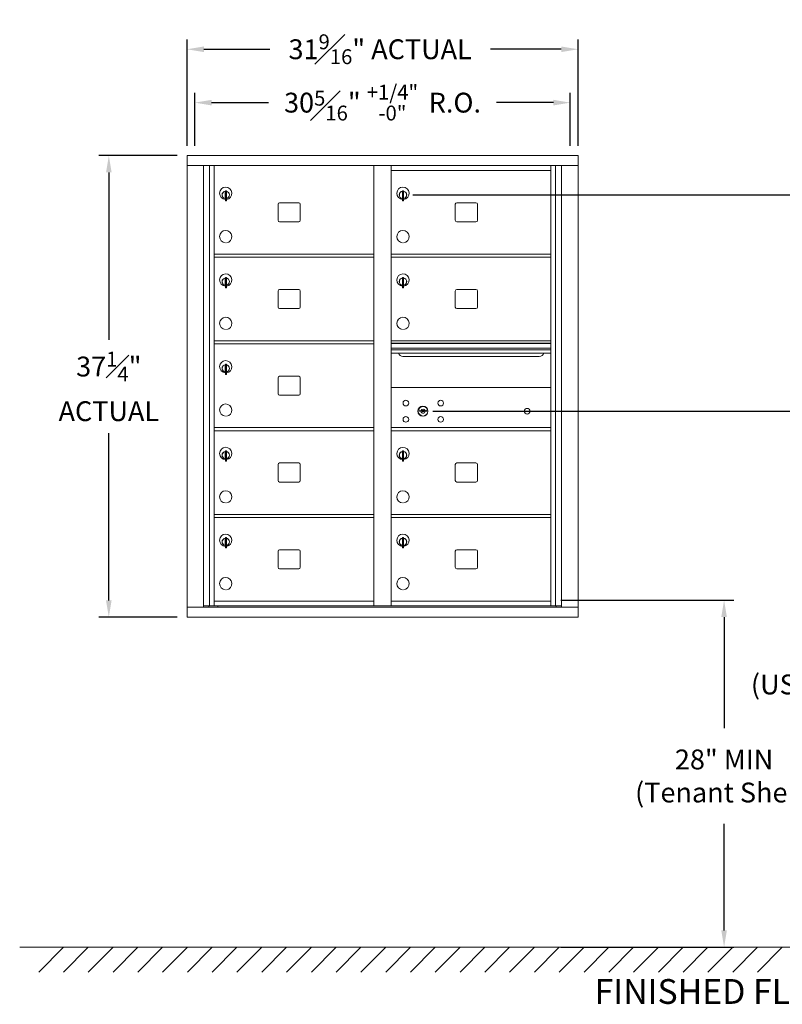
# Model space of a CAD drawing. Units: inches. Extents: x -53 to 337, y -19 to 156.
# Drawn here: x -14 to 48, y -18 to 61 of the extents above; entities that cross this region are included whole.
import ezdxf

# ---------------------------------------------------------------- set-up
doc = ezdxf.new("R2010")
doc.units = ezdxf.units.IN
doc.header["$LTSCALE"] = 0.5
doc.header["$MEASUREMENT"] = 0
doc.layers.add('DIM', color=7, linetype='Continuous')
doc.styles.get("Standard").update_dxf_attribs({"font": 'Gothic.ttf'})
doc.dimstyles.new('4C$0', dxfattribs={"dimscale": 16, "dimtxt": 0.1, "dimasz": 0.085, "dimexe": 0.05, "dimexo": 0.05, "dimgap": 0.09, "dimtad": 0, "dimtih": 1, "dimtoh": 1, "dimdec": 4, "dimzin": 0, "dimdsep": 46, "dimlunit": 5, "dimtxsty": 'Standard', "dimcen": 0.09, "dimadec": 0, "dimazin": 0, "dimtfac": 0.75, "dimtdec": 4, "dimtofl": 0, "dimtmove": 0, "dimatfit": 3, "dimfxl": 1, "dimfrac": 1, "dimtolj": 1, "dimtzin": 0, "dimarcsym": 0})

# ---------------------------------------------------------------- blocks, each defined once
blk = doc.blocks.new('*D2')
at = {"layer": 'Defpoints', "color": 0, "transparency": 16777216}
for p in [(17.418, 47.082), (62.196, -13.635), (95.554, -13.635)]:
    blk.add_point(p, dxfattribs=at)
at = {"layer": 'DIM', "color": 0, "lineweight": -2, "transparency": 16777216}
for p, q in [((18.218, 47.082), (62.996, 47.082)), ((62.196, 45.722), (62.196, 24.399)), ((62.196, -12.275), (62.196, 16.844)), ((94.754, -13.635), (61.396, -13.635))]:
    blk.add_line(p, q, dxfattribs=at)
at = {"layer": 'DIM', "color": 0, "transparency": 16777216}
for points in [[(61.969, 45.722), (62.422, 45.722), (62.196, 47.082)], [(61.969, -12.275), (62.422, -12.275), (62.196, -13.635)]]:
    blk.add_solid(points, dxfattribs=at)
at = {"layer": 'DIM', "color": 0, "transparency": 16777216, "insert": (62.196, 20.622), "char_height": 1.6, "attachment_point": 5}
blk.add_mtext('\\A1;60{\\H0.750000x;\\S11#16;}"  TO TOP\\PTENANT LOCK', dxfattribs=at)
blk = doc.blocks.new('*D3')
at = {"layer": 'Defpoints', "color": 0, "transparency": 16777216}
for p in [(29.365, 14.368), (29.365, -13.635), (43.324, -13.635)]:
    blk.add_point(p, dxfattribs=at)
at = {"layer": 'DIM', "color": 0, "lineweight": -2, "transparency": 16777216}
for p, q in [((30.165, 14.368), (44.124, 14.368)), ((43.324, 13.008), (43.324, 4.049)), ((43.324, -12.275), (43.324, -3.672)), ((30.165, -13.635), (44.124, -13.635))]:
    blk.add_line(p, q, dxfattribs=at)
at = {"layer": 'DIM', "color": 0, "transparency": 16777216}
for points in [[(43.098, 13.008), (43.551, 13.008), (43.324, 14.368)], [(43.098, -12.275), (43.551, -12.275), (43.324, -13.635)]]:
    blk.add_solid(points, dxfattribs=at)
at = {"layer": 'DIM', "color": 0, "transparency": 16777216, "insert": (43.324, 0.189), "char_height": 1.6, "attachment_point": 5}
blk.add_mtext('\\A1;28" MIN\\P(Tenant Shelf)', dxfattribs=at)
blk = doc.blocks.new('*D5')
at = {"layer": 'Defpoints', "color": 0, "transparency": 16777216}
for p in [(19.037, 29.625), (51.663, -13.635), (95.554, -13.635)]:
    blk.add_point(p, dxfattribs=at)
at = {"layer": 'DIM', "color": 0, "lineweight": -2, "transparency": 16777216}
for p, q in [((19.837, 29.625), (52.463, 29.625)), ((51.663, 28.265), (51.663, 13.564)), ((51.663, -12.275), (51.663, 5.586)), ((94.754, -13.635), (50.863, -13.635))]:
    blk.add_line(p, q, dxfattribs=at)
at = {"layer": 'DIM', "color": 0, "transparency": 16777216}
for points in [[(51.436, 28.265), (51.89, 28.265), (51.663, 29.625)], [(51.436, -12.275), (51.89, -12.275), (51.663, -13.635)]]:
    blk.add_solid(points, dxfattribs=at)
at = {"layer": 'DIM', "color": 0, "transparency": 16777216, "insert": (51.663, 9.575), "char_height": 1.6, "attachment_point": 5}
blk.add_mtext('\\A1;43{\\H0.750000x;\\S1#4;}" \\P(USPS Lock)', dxfattribs=at)
blk = doc.blocks.new('*D13')
at = {"layer": 'Defpoints', "color": 0, "transparency": 16777216}
for p in [(31.541, 58.835), (-0.01, 50.253), (31.541, 50.253)]:
    blk.add_point(p, dxfattribs=at)
at = {"layer": 'DIM', "color": 0, "lineweight": -2, "transparency": 16777216}
for p, q in [((-0.01, 51.053), (-0.01, 59.635)), ((31.541, 51.053), (31.541, 59.635)), ((1.35, 58.835), (6.676, 58.835)), ((30.181, 58.835), (24.47, 58.835))]:
    blk.add_line(p, q, dxfattribs=at)
at = {"layer": 'DIM', "color": 0, "transparency": 16777216}
for points in [[(1.35, 59.061), (1.35, 58.608), (-0.01, 58.835)], [(30.181, 59.061), (30.181, 58.608), (31.541, 58.835)]]:
    blk.add_solid(points, dxfattribs=at)
at = {"layer": 'DIM', "color": 0, "transparency": 16777216, "insert": (15.573, 58.835), "char_height": 1.6, "attachment_point": 5}
blk.add_mtext('\\A1;31{\\H0.750000x;\\S9#16;}" ACTUAL', dxfattribs=at)
blk = doc.blocks.new('*D14')
at = {"layer": 'Defpoints', "color": 0, "transparency": 16777216}
for p in [(30.917, 54.527), (0.615, 50.253), (30.917, 50.253)]:
    blk.add_point(p, dxfattribs=at)
at = {"layer": 'DIM', "color": 0, "lineweight": -2, "transparency": 16777216}
for p, q in [((0.615, 51.053), (0.615, 55.327)), ((30.917, 51.053), (30.917, 55.327)), ((1.975, 54.527), (6.576, 54.527)), ((29.557, 54.527), (24.956, 54.527))]:
    blk.add_line(p, q, dxfattribs=at)
at = {"layer": 'DIM', "color": 0, "transparency": 16777216}
for points in [[(1.975, 54.754), (1.975, 54.301), (0.615, 54.527)], [(29.557, 54.754), (29.557, 54.301), (30.917, 54.527)]]:
    blk.add_solid(points, dxfattribs=at)
at = {"layer": 'DIM', "color": 0, "transparency": 16777216, "insert": (15.766, 54.527), "char_height": 1.6, "attachment_point": 5}
blk.add_mtext('\\A1;30{\\H0.750000x;\\S5#16;}" {\\H1.200000;\\S+1\\/4" ^ -0" ;} R.O.', dxfattribs=at)
blk = doc.blocks.new('*D15')
at = {"layer": 'Defpoints', "color": 0, "transparency": 16777216}
for p in [(-0.01, 50.253), (-6.318, 13.003), (0, 13.003)]:
    blk.add_point(p, dxfattribs=at)
at = {"layer": 'DIM', "color": 0, "lineweight": -2, "transparency": 16777216}
for p, q in [((-0.81, 50.253), (-7.118, 50.253)), ((-6.318, 48.893), (-6.318, 35.39)), ((-6.318, 14.363), (-6.318, 27.865)), ((-0.8, 13.003), (-7.118, 13.003))]:
    blk.add_line(p, q, dxfattribs=at)
at = {"layer": 'DIM', "color": 0, "transparency": 16777216}
for points in [[(-6.544, 48.893), (-6.091, 48.893), (-6.318, 50.253)], [(-6.544, 14.363), (-6.091, 14.363), (-6.318, 13.003)]]:
    blk.add_solid(points, dxfattribs=at)
at = {"layer": 'DIM', "color": 0, "transparency": 16777216, "insert": (-6.318, 31.628), "char_height": 1.6, "attachment_point": 5}
blk.add_mtext('\\A1;37{\\H0.750000x;\\S1#4;}" \\PACTUAL', dxfattribs=at)

msp = doc.modelspace()

# ---------------------------------------------------------------- linework, layer by layer
at = {"color": 7, "linetype": 'Continuous', "lineweight": 15}
for p, q in [((-0.01, 50.2525), (-0.01, 13.0025)), ((-0.01, 50.2525), (31.5415, 50.2525)), ((31.5415, 13.0025), (31.5415, 50.2525)), ((-0.01, 49.4525), (31.5415, 49.4525)), ((1.31808, 13.8025), (1.31808, 49.4525)), ((1.80374, 13.92751), (1.80374, 49.4525)), ((2.17325, 13.9275), (2.17325, 49.4525)), ((15.05825, 13.92751), (15.05825, 49.4525)), ((16.47325, 13.92751), (16.47325, 49.4525)), ((29.35825, 13.92751), (29.35825, 49.4525)), ((29.72776, 49.4525), (29.72776, 13.92751)), ((30.21343, 49.4525), (30.21343, 13.8025)), ((16.47325, 49.05251), (29.35825, 49.05251)), ((3.06825, 47.28151), (3.06825, 46.88151)), ((3.08825, 47.28151), (3.06825, 47.28151)), ((3.06825, 46.88151), (3.08825, 46.88151)), ((3.08825, 47.42151), (3.08825, 46.59151)), ((3.16825, 47.42151), (3.08825, 47.42151)), ((3.16825, 47.42151), (3.16825, 46.59151)), ((17.36825, 47.28151), (17.36825, 46.88151)), ((17.38825, 47.28151), (17.36825, 47.28151)), ((17.36825, 46.88151), (17.38825, 46.88151)), ((17.38825, 47.42151), (17.38825, 46.59151)), ((17.46825, 47.42151), (17.38825, 47.42151)), ((17.46825, 47.42151), (17.46825, 46.59151)), ((3.08825, 46.59151), (3.16825, 46.59151)), ((7.33875, 46.32251), (7.33875, 45.03251)), ((9.00375, 46.44751), (7.46375, 46.44751)), ((9.12875, 45.03251), (9.12875, 46.32251)), ((17.38825, 46.59151), (17.46825, 46.59151)), ((21.63875, 46.32251), (21.63875, 45.03251)), ((23.30375, 46.44751), (21.76375, 46.44751)), ((23.42875, 45.03251), (23.42875, 46.32251)), ((7.46375, 44.90751), (9.00375, 44.90751)), ((21.76375, 44.90751), (23.30375, 44.90751)), ((2.17325, 42.30251), (15.05825, 42.30251)), ((16.47325, 42.30251), (29.35825, 42.30251)), ((2.17325, 42.05251), (15.05825, 42.05251)), ((16.47325, 42.05251), (29.35825, 42.05251)), ((3.06825, 40.28151), (3.06825, 39.88151)), ((3.08825, 40.28151), (3.06825, 40.28151)), ((3.06825, 39.88151), (3.08825, 39.88151)), ((3.08825, 40.42151), (3.08825, 39.59151)), ((3.16825, 40.42151), (3.08825, 40.42151)), ((3.16825, 40.42151), (3.16825, 39.59151)), ((17.36825, 40.28151), (17.36825, 39.88151)), ((17.38825, 40.28151), (17.36825, 40.28151)), ((17.36825, 39.88151), (17.38825, 39.88151)), ((17.38825, 40.42151), (17.38825, 39.59151)), ((17.46825, 40.42151), (17.38825, 40.42151)), ((17.46825, 40.42151), (17.46825, 39.59151)), ((3.08825, 39.59151), (3.16825, 39.59151)), ((7.33875, 39.32251), (7.33875, 38.03251)), ((9.00375, 39.44751), (7.46375, 39.44751)), ((9.12875, 38.03251), (9.12875, 39.32251)), ((17.38825, 39.59151), (17.46825, 39.59151)), ((21.63875, 39.32251), (21.63875, 38.03251)), ((23.30375, 39.44751), (21.76375, 39.44751)), ((23.42875, 38.03251), (23.42875, 39.32251)), ((7.46375, 37.90751), (9.00375, 37.90751)), ((21.76375, 37.90751), (23.30375, 37.90751)), ((2.17325, 35.30251), (15.05825, 35.30251)), ((2.17325, 35.05251), (15.05825, 35.05251)), ((29.35825, 35.30251), (16.47325, 35.30251)), ((29.35825, 35.12851), (16.47325, 35.12851)), ((29.35825, 35.09592), (16.47325, 35.09592)), ((16.47325, 34.72251), (29.35825, 34.72251)), ((29.35825, 34.57751), (16.47325, 34.57751)), ((29.35825, 34.31276), (16.47325, 34.31276)), ((3.08825, 33.42151), (3.08825, 32.59151)), ((3.16825, 33.42151), (3.08825, 33.42151)), ((3.16825, 33.42151), (3.16825, 32.59151)), ((17.41575, 34.04751), (28.41575, 34.04751)), ((3.06825, 33.28151), (3.06825, 32.88151)), ((3.08825, 33.28151), (3.06825, 33.28151)), ((3.06825, 32.88151), (3.08825, 32.88151)), ((3.08825, 32.59151), (3.16825, 32.59151)), ((7.33875, 32.32251), (7.33875, 31.03251)), ((9.00375, 32.44751), (7.46375, 32.44751)), ((9.12875, 31.03251), (9.12875, 32.32251)), ((29.35825, 31.55187), (16.47325, 31.55187)), ((7.46375, 30.90751), (9.00375, 30.90751)), ((18.76683, 29.70809), (18.74175, 29.62687)), ((19.33175, 29.62687), (19.30668, 29.70809)), ((2.17325, 28.30251), (15.05825, 28.30251)), ((2.17325, 28.05251), (15.05825, 28.05251)), ((16.47325, 28.30251), (29.35825, 28.30251)), ((16.47325, 28.30187), (29.35825, 28.30187)), ((16.47325, 28.05251), (29.35825, 28.05251)), ((16.47325, 28.05187), (29.35825, 28.05187)), ((3.06825, 26.28151), (3.06825, 25.88151)), ((3.08825, 26.28151), (3.06825, 26.28151)), ((3.08825, 26.42151), (3.08825, 25.59151)), ((3.16825, 26.42151), (3.08825, 26.42151)), ((3.16825, 26.42151), (3.16825, 25.59151)), ((17.36825, 26.28087), (17.36825, 25.88087)), ((17.38825, 26.28087), (17.36825, 26.28087)), ((17.38825, 26.42087), (17.38825, 25.59087)), ((17.46825, 26.42087), (17.38825, 26.42087)), ((17.46825, 26.42087), (17.46825, 25.59087)), ((3.06825, 25.88151), (3.08825, 25.88151)), ((3.08825, 25.59151), (3.16825, 25.59151)), ((9.00375, 25.44751), (7.46375, 25.44751)), ((17.36825, 25.88087), (17.38825, 25.88087)), ((17.38825, 25.59087), (17.46825, 25.59087)), ((23.30375, 25.44687), (21.76375, 25.44687)), ((7.33875, 25.32251), (7.33875, 24.03251)), ((9.12875, 24.03251), (9.12875, 25.32251)), ((21.63875, 25.32187), (21.63875, 24.03187)), ((23.42875, 24.03187), (23.42875, 25.32187)), ((7.46375, 23.90751), (9.00375, 23.90751)), ((21.76375, 23.90687), (23.30375, 23.90687)), ((2.17325, 21.30251), (15.05825, 21.30251)), ((2.17325, 21.05251), (15.05825, 21.05251)), ((16.47325, 21.30251), (29.35825, 21.30251)), ((16.47325, 21.05251), (29.35825, 21.05251)), ((3.06825, 19.28151), (3.06825, 18.88151)), ((3.08825, 19.28151), (3.06825, 19.28151)), ((3.08825, 19.42151), (3.08825, 18.59151)), ((3.16825, 19.42151), (3.08825, 19.42151)), ((3.16825, 19.42151), (3.16825, 18.59151)), ((17.36825, 19.28151), (17.36825, 18.88151)), ((17.38825, 19.28151), (17.36825, 19.28151)), ((17.38825, 19.42151), (17.38825, 18.59151)), ((17.46825, 19.42151), (17.38825, 19.42151)), ((17.46825, 19.42151), (17.46825, 18.59151)), ((3.06825, 18.88151), (3.08825, 18.88151)), ((3.08825, 18.59151), (3.16825, 18.59151)), ((7.33875, 18.32251), (7.33875, 17.03251)), ((9.00375, 18.44751), (7.46375, 18.44751)), ((9.12875, 17.03251), (9.12875, 18.32251)), ((17.36825, 18.88151), (17.38825, 18.88151)), ((17.38825, 18.59151), (17.46825, 18.59151)), ((21.63875, 18.32251), (21.63875, 17.03251)), ((23.30375, 18.44751), (21.76375, 18.44751)), ((23.42875, 17.03251), (23.42875, 18.32251)), ((7.46375, 16.90751), (9.00375, 16.90751)), ((21.76375, 16.90751), (23.30375, 16.90751)), ((2.17325, 14.30251), (15.05825, 14.30251)), ((16.47325, 14.3025), (29.35825, 14.3025)), ((-0.01, 13.8025), (31.5415, 13.8025)), ((1.31808, 13.9275), (15.31285, 13.92751)), ((1.76025, 13.8025), (1.76025, 13.92751)), ((2.46525, 13.9275), (2.46525, 13.8025)), ((15.31285, 13.92751), (30.21343, 13.9275)), ((29.77125, 13.92751), (29.77125, 13.8025)), ((0, 13.0025), (31.5415, 13.0025))]:
    msp.add_line(p, q, dxfattribs=at)
at = {"linetype": 'Continuous', "lineweight": 15}
msp.add_line((-13.50933, -13.635), (95.55364, -13.635), dxfattribs=at)
at = {"color": 7, "linetype": 'Continuous', "lineweight": 15}
for centre, radius in [((17.65075, 30.28087), 0.227), ((20.46275, 30.28087), 0.227), ((19.02575, 29.62487), 0.407), ((27.44175, 29.62487), 0.227), ((17.65075, 28.96887), 0.227), ((20.46275, 28.96887), 0.227)]:
    msp.add_circle(centre, radius, dxfattribs=at)
at = {"color": 7, "linetype": 'Continuous', "lineweight": 15, "extrusion": (-1.80881e-16, 3.40126e-31, -1)}
msp.add_circle((-19.03675, 29.62487), 0.3875, dxfattribs=at)
at = {"color": 7, "linetype": 'Continuous', "lineweight": 15}
for centre, radius, start, end in [((3.11825, 47.21461), 0.496, 275.7856114, 266.5323857), ((17.41825, 47.21461), 0.496, 275.7856114, 266.5323857), ((3.11825, 47.08151), 0.3, 95.7391705, 264.2608295), ((3.11825, 47.08151), 0.295, 95.8367796, 264.1632228), ((3.11825, 47.08151), 0.203, 99.8624892, 104.258993), ((3.11825, 47.08151), 0.195, 98.8498831, 104.8571655), ((3.11825, 47.08151), 0.195, 255.1428345, 261.1501169), ((3.11825, 47.08151), 0.203, 255.741007, 260.1375108), ((3.11825, 47.08151), 0.3, 279.5940682, 80.4059), ((3.11825, 47.08151), 0.295, 279.7582566, 80.2417434), ((17.41825, 47.08151), 0.3, 95.7391705, 264.2608295), ((17.41825, 47.08151), 0.295, 95.8367796, 264.1632228), ((17.41825, 47.08151), 0.203, 99.8624892, 104.258993), ((17.41825, 47.08151), 0.195, 98.8498831, 104.8571655), ((17.41825, 47.08151), 0.195, 255.1428345, 261.1501169), ((17.41825, 47.08151), 0.203, 255.741007, 260.1375108), ((17.41825, 47.08151), 0.3, 279.5940682, 80.4059), ((17.41825, 47.08151), 0.295, 279.7582566, 80.2417434), ((7.46375, 46.32251), 0.125, 90, 180), ((9.00375, 46.32251), 0.125, 0, 90), ((21.76375, 46.32251), 0.125, 90, 180), ((23.30375, 46.32251), 0.125, 0, 90), ((7.46375, 45.03251), 0.125, 180, 270), ((9.00375, 45.03251), 0.125, 270, 0), ((21.76375, 45.03251), 0.125, 180, 270), ((23.30375, 45.03251), 0.125, 270, 0), ((3.11825, 43.71461), 0.496, 275.7856114, 266.5323857), ((17.41825, 43.71461), 0.496, 275.7856114, 266.5323857), ((3.11825, 40.21461), 0.496, 275.7856114, 266.5323857), ((17.41825, 40.21461), 0.496, 275.7856114, 266.5323857), ((3.11825, 40.08151), 0.3, 95.7391705, 264.2608295), ((3.11825, 40.08151), 0.295, 95.8367796, 264.1632228), ((3.11825, 40.08151), 0.203, 99.8624892, 104.258993), ((3.11825, 40.08151), 0.195, 98.8498831, 104.8571655), ((3.11825, 40.08151), 0.195, 255.1428345, 261.1501169), ((3.11825, 40.08151), 0.203, 255.741007, 260.1375108), ((3.11825, 40.08151), 0.3, 279.5940682, 80.4059), ((3.11825, 40.08151), 0.295, 279.7582566, 80.2417434), ((17.41825, 40.08151), 0.3, 95.7391705, 264.2608295), ((17.41825, 40.08151), 0.295, 95.8367796, 264.1632228), ((17.41825, 40.08151), 0.203, 99.8624892, 104.258993), ((17.41825, 40.08151), 0.195, 98.8498831, 104.8571655), ((17.41825, 40.08151), 0.195, 255.1428345, 261.1501169), ((17.41825, 40.08151), 0.203, 255.741007, 260.1375108), ((17.41825, 40.08151), 0.3, 279.5940682, 80.4059), ((17.41825, 40.08151), 0.295, 279.7582566, 80.2417434), ((7.46375, 39.32251), 0.125, 90, 180), ((9.00375, 39.32251), 0.125, 0, 90), ((21.76375, 39.32251), 0.125, 90, 180), ((23.30375, 39.32251), 0.125, 0, 90), ((7.46375, 38.03251), 0.125, 180, 270), ((9.00375, 38.03251), 0.125, 270, 0), ((21.76375, 38.03251), 0.125, 180, 270), ((23.30375, 38.03251), 0.125, 270, 0), ((3.11825, 36.71461), 0.496, 275.7856114, 266.5323857), ((17.41825, 36.71461), 0.496, 275.7856114, 266.5323857), ((17.41575, 34.42251), 0.375, 197.0177297, 270), ((28.41575, 34.42251), 0.375, 270, 342.9822703), ((3.11825, 33.21461), 0.496, 275.7856114, 266.5323857), ((3.11825, 33.08151), 0.3, 95.7391705, 264.2608295), ((3.11825, 33.08151), 0.295, 95.8367796, 264.1632228), ((3.11825, 33.08151), 0.3, 279.5940682, 80.4059), ((3.11825, 33.08151), 0.295, 279.7582566, 80.2417434), ((3.11825, 33.08151), 0.203, 99.8624892, 104.258993), ((3.11825, 33.08151), 0.195, 98.8498831, 104.8571655), ((3.11825, 33.08151), 0.195, 255.1428345, 261.1501169), ((3.11825, 33.08151), 0.203, 255.741007, 260.1375108), ((7.46375, 32.32251), 0.125, 90, 180), ((9.00375, 32.32251), 0.125, 0, 90), ((7.46375, 31.03251), 0.125, 180, 270), ((9.00375, 31.03251), 0.125, 270, 0), ((3.11825, 29.71461), 0.496, 275.7856114, 266.5323857), ((19.03675, 30.58237), 1, 252.8424626, 263.7093829), ((19.03675, 30.58237), 0.915, 252.8424626, 263.7093829), ((19.03675, 29.62487), 0.1675, 189.8980221, 350.1019779), ((19.03675, 29.62487), 0.1675, 19.6070567, 160.3929433), ((18.93868, 29.69276), 0.105, 263.7093738, 292.6173683), ((18.93868, 29.69276), 0.02, 263.7093738, 292.6173683), ((19.03675, 29.45737), 0.235, 67.3826317, 112.6173683), ((19.03675, 29.45737), 0.15, 67.3826317, 112.6173683), ((19.13482, 29.69276), 0.105, 247.3826317, 276.2906262), ((19.13482, 29.69276), 0.02, 247.3826317, 276.2906262), ((19.03675, 30.58237), 0.915, 276.2906262, 287.1575088), ((19.03675, 30.58237), 1, 276.2906262, 287.1575088), ((3.11825, 26.21461), 0.496, 275.7856114, 266.5323857), ((3.11825, 26.08151), 0.3, 95.7391705, 264.2608295), ((3.11825, 26.08151), 0.295, 95.8367796, 264.1632228), ((3.11825, 26.08151), 0.203, 99.8624892, 104.258993), ((3.11825, 26.08151), 0.195, 98.8498831, 104.8571655), ((3.11825, 26.08151), 0.3, 279.5940682, 80.4059), ((3.11825, 26.08151), 0.295, 279.7582566, 80.2417434), ((17.41825, 26.21397), 0.496, 275.7856114, 266.5323857), ((17.41825, 26.08087), 0.3, 95.7391705, 264.2608295), ((17.41825, 26.08087), 0.295, 95.8367796, 264.1632228), ((17.41825, 26.08087), 0.203, 99.8624892, 104.258993), ((17.41825, 26.08087), 0.195, 98.8498831, 104.8571655), ((17.41825, 26.08087), 0.3, 279.5940682, 80.4059), ((17.41825, 26.08087), 0.295, 279.7582566, 80.2417434), ((3.11825, 26.08151), 0.195, 255.1428345, 261.1501169), ((3.11825, 26.08151), 0.203, 255.741007, 260.1375108), ((7.46375, 25.32251), 0.125, 90, 180), ((9.00375, 25.32251), 0.125, 0, 90), ((17.41825, 26.08087), 0.195, 255.1428345, 261.1501169), ((17.41825, 26.08087), 0.203, 255.741007, 260.1375108), ((21.76375, 25.32187), 0.125, 90, 180), ((23.30375, 25.32187), 0.125, 0, 90), ((7.46375, 24.03251), 0.125, 180, 270), ((9.00375, 24.03251), 0.125, 270, 0), ((21.76375, 24.03187), 0.125, 180, 270), ((23.30375, 24.03187), 0.125, 270, 0), ((3.11825, 22.71461), 0.496, 275.7856114, 266.5323857), ((17.41825, 22.71397), 0.496, 275.7856114, 266.5323857), ((3.11825, 19.21461), 0.496, 275.7856114, 266.5323857), ((3.11825, 19.08151), 0.3, 95.7391705, 264.2608295), ((3.11825, 19.08151), 0.295, 95.8367796, 264.1632228), ((3.11825, 19.08151), 0.203, 99.8624892, 104.258993), ((3.11825, 19.08151), 0.195, 98.8498831, 104.8571655), ((3.11825, 19.08151), 0.3, 279.5940682, 80.4059), ((3.11825, 19.08151), 0.295, 279.7582566, 80.2417434), ((17.41825, 19.21461), 0.496, 275.7856114, 266.5323857), ((17.41825, 19.08151), 0.3, 95.7391705, 264.2608295), ((17.41825, 19.08151), 0.295, 95.8367796, 264.1632228), ((17.41825, 19.08151), 0.203, 99.8624892, 104.258993), ((17.41825, 19.08151), 0.195, 98.8498831, 104.8571655), ((17.41825, 19.08151), 0.3, 279.5940682, 80.4059), ((17.41825, 19.08151), 0.295, 279.7582566, 80.2417434), ((3.11825, 19.08151), 0.195, 255.1428345, 261.1501169), ((3.11825, 19.08151), 0.203, 255.741007, 260.1375108), ((7.46375, 18.32251), 0.125, 90, 180), ((9.00375, 18.32251), 0.125, 0, 90), ((17.41825, 19.08151), 0.195, 255.1428345, 261.1501169), ((17.41825, 19.08151), 0.203, 255.741007, 260.1375108), ((21.76375, 18.32251), 0.125, 90, 180), ((23.30375, 18.32251), 0.125, 0, 90), ((7.46375, 17.03251), 0.125, 180, 270), ((9.00375, 17.03251), 0.125, 270, 0), ((21.76375, 17.03251), 0.125, 180, 270), ((23.30375, 17.03251), 0.125, 270, 0), ((3.11825, 15.71461), 0.496, 275.7856114, 266.5323857), ((17.41825, 15.71461), 0.496, 275.7856114, 266.5323857)]:
    msp.add_arc(centre, radius, start, end, dxfattribs=at)
at = {"layer": 'DIM'}
for p, q in [((-9.97784, -13.635), (-11.97784, -15.635)), ((-7.97784, -13.635), (-9.97784, -15.635)), ((-5.97784, -13.635), (-7.97784, -15.635)), ((-3.97784, -13.635), (-5.97784, -15.635)), ((-1.97784, -13.635), (-3.97784, -15.635)), ((0.02216, -13.635), (-1.97784, -15.635)), ((2.02216, -13.635), (0.02216, -15.635)), ((4.02216, -13.635), (2.02216, -15.635)), ((6.02216, -13.635), (4.02216, -15.635)), ((8.02216, -13.635), (6.02216, -15.635)), ((10.02216, -13.635), (8.02216, -15.635)), ((12.02216, -13.635), (10.02216, -15.635)), ((14.02216, -13.635), (12.02216, -15.635)), ((16.02216, -13.635), (14.02216, -15.635)), ((18.02216, -13.635), (16.02216, -15.635)), ((20.02216, -13.635), (18.02216, -15.635)), ((22.02216, -13.635), (20.02216, -15.635)), ((24.02216, -13.635), (22.02216, -15.635)), ((26.02216, -13.635), (24.02216, -15.635)), ((28.02216, -13.635), (26.02216, -15.635)), ((30.02216, -13.635), (28.02216, -15.635)), ((32.02216, -13.635), (30.02216, -15.635)), ((34.02216, -13.635), (32.02216, -15.635)), ((36.02216, -13.635), (34.02216, -15.635)), ((38.02216, -13.635), (36.02216, -15.635)), ((40.02216, -13.635), (38.02216, -15.635)), ((42.02216, -13.635), (40.02216, -15.635)), ((44.02216, -13.635), (42.02216, -15.635)), ((46.02216, -13.635), (44.02216, -15.635)), ((48.02216, -13.635), (46.02216, -15.635))]:
    msp.add_line(p, q, dxfattribs=at)

# ---------------------------------------------------------------- texts
at = {"layer": 'DIM', "insert": (43.65262, -16.20127), "char_height": 2, "width": 37.3429846, "attachment_point": 2}
msp.add_mtext('FINISHED FLOOR', dxfattribs=at)

# ---------------------------------------------------------------- dimensions: what is measured, and where the dimension line sits
at = {"layer": 'DIM'}
for base, p1, p2, text, override, picture, middle in [((31.541, 58.83464), (-0.01, 50.2525), (31.541, 50.2525), '<>ACTUAL', {"dimpost": '" '}, '*D13', (15.57333, 58.83464)), ((30.9165, 54.52739), (0.615, 50.2525), (30.9165, 50.2525), '<> R.O.', {"dimpost": '" ', "dimtol": 1, "dimtp": 0.25}, '*D14', (15.76575, 54.52739))]:
    dim = msp.add_linear_dim(base=base, p1=p1, p2=p2, text=text, dimstyle='4C$0', override=override, dxfattribs=at)
    dim.commit()
    dim.dimension.update_dxf_attribs({"geometry": picture, "text_midpoint": middle, "dimtype": 160})
for base, p1, p2, text, picture, middle in [((-6.31756, 13.0025), (-0.01, 50.2525), (0, 13.0025), '<>\\PACTUAL', '*D15', (-6.31756, 31.6275)), ((62.19558, -13.635), (17.41825, 47.08151), (95.55364, -13.635), '<> TO TOP\\PTENANT LOCK', '*D2', (62.19558, 20.6215)), ((51.66286, -13.635), (19.03675, 29.62487), (95.55364, -13.635), '<>\\P(USPS Lock)', '*D5', (51.66286, 9.57503)), ((43.32446, -13.635), (29.365, 14.3675), (29.365, -13.635), '<>MIN\\P(Tenant Shelf)', '*D3', (43.32446, 0.18886))]:
    dim = msp.add_linear_dim(base=base, p1=p1, p2=p2, angle=90, text=text, dimstyle='4C$0', override={"dimpost": '" '}, dxfattribs=at)
    dim.commit()
    dim.dimension.update_dxf_attribs({"geometry": picture, "text_midpoint": middle, "dimtype": 160})

doc.saveas('drawing.dxf')
